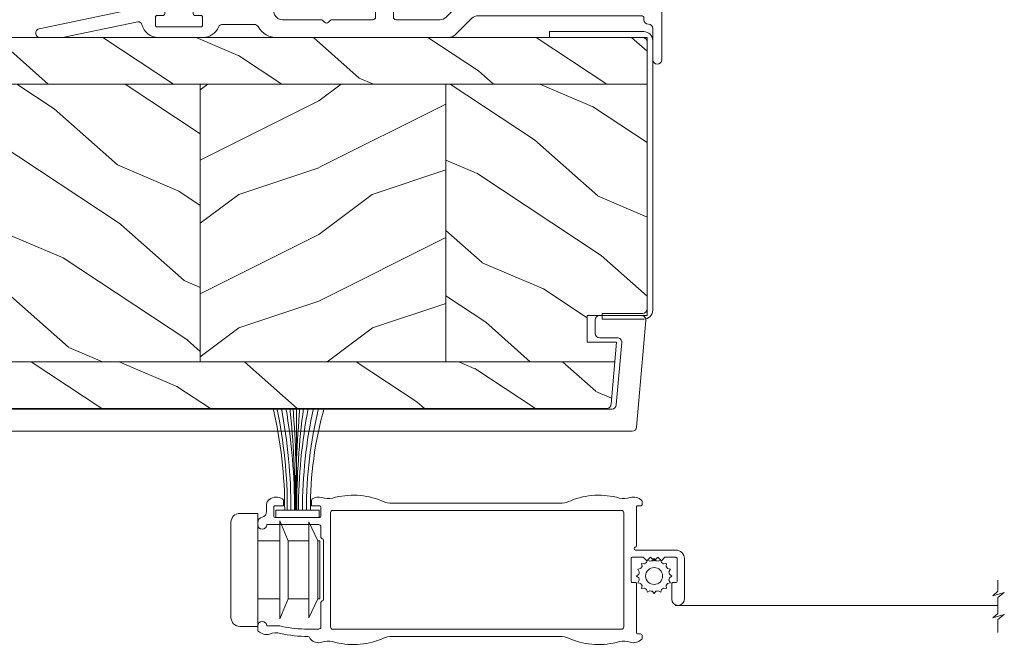
# Model space of a CAD drawing. Units: millimetres. Extents: x -96 to 592, y 0 to 199.
# Drawn here: x 195 to 199, y 10 to 12 of the extents above; entities that cross this region are included whole.
import ezdxf

# ---------------------------------------------------------------- set-up
doc = ezdxf.new("R2010")
doc.units = ezdxf.units.MM
doc.header["$MEASUREMENT"] = 0
doc.layers.get('0').update_dxf_attribs({"lineweight": 18})
doc.linetypes.add('ZIGZAG', pattern='A,0.00254,-5.08,[131,ltypeshp.shx,S=5.08,R=0,X=-5.08,Y=0],-10.16,[131,ltypeshp.shx,S=5.08,R=180,X=5.08,Y=0],-5.08', length=20.32254)
pattern_1 = [(216.8699, (-523.9782826924295, 25.28080903545094), (44.99999876736678, 30.00000184894975), [7.5, -67.5]), (206.5651, (-514.9782826924295, 20.78080903545094), (-14.99998736911361, -15.00001964094571), [16.77051, -16.77051]), (198.4349, (-514.9782826924295, 13.28080903545094), (-30.00000651889442, -14.99997604834062), [9.48684, -37.94733])]
pattern_2 = [(336.8699, (-545.9686637491959, 7.976961458157575), (-48.48076309845398, 23.97114117833321), [7.5, -67.5]), (326.5651, (-546.571549432166, 18.02119009221752), (20.49039175088132, -5.490360297625255), [16.77051, -16.77051]), (318.4349, (-540.0763589037826, 21.77119009221752), (27.99036357346829, -18.48077973489104), [9.486839999999985, -37.94732999999994])]

# ---------------------------------------------------------------- blocks, each defined once
blk = doc.blocks.new('PB-011')
at = {"lineweight": 15}
blk.add_lwpolyline([(58.96145819295384, 0), (-58.96145819295384, 0, 0.3888787318529991), (-59.45955554199975, -0.4564221286261727), (-60.50941950431081, -12.45642212862617, 0.4400105308918229), (-60.01132215526491, -13), (-55.31001365419564, -13, 0.414213562373095), (-54.81001365419564, -12.5), (-54.81001365419564, -10.99999999999997, 0.414213562373095), (-55.31001365419564, -10.49999999999997), (-57.28305090259175, -10.49999999999994, -0.4400105308918321), (-57.78114825163766, -9.956422128626116), (-57.16872760695617, -2.956422128626116, -0.3888787318529909), (-56.67063025791032, -2.5), (56.4614581929539, -2.500000000000028, -0.414213562373095)], format="xyb", dxfattribs=at).dxf.unprotected_set("ltscale", 0)
blk = doc.blocks.new('PP-003')
blk.add_lwpolyline([(10.91954518923755, 2.200000000000045, 0.414213562374871), (10.61954518923828, 2.500000000002956), (9.869545189239869, 2.500000000002956, -0.4142135623730429), (9.569545189239687, 2.80000000000291), (9.569545189239687, 8.200000000003001, 0.4142135623730466), (9.26954518923996, 8.500000000002956), (8.569545189239687, 8.500000000002956, 0.4142135623730465), (8.269545189239732, 8.200000000003001), (8.269545189239732, 1.600000000001501, 0.414213562373095), (8.569545189239005, 1.300000000002228), (9.41954518923755, 1.300000000002228, -0.4142135623713191), (9.719545189236822, 0.9999999999993179), (9.719545189236822, 0.3000000000101863, -0.414213562373095), (9.41954518923755, 1.091393642127514e-11), (4.219545189236822, 3.637978807091713e-12, -0.414213562373095), (3.919545189237549, 0.3000000000029104), (3.919545189237549, 0.9999999999993179, -0.4142135623713192), (4.219545189236822, 1.300000000002228), (5.069545189235367, 1.300000000002228, 0.414213562373095), (5.369545189238277, 1.60000000000332), (5.369545189238277, 8.200000000003001, 0.414213562373043), (5.069545189238323, 8.500000000002956), (4.36954518923805, 8.500000000002956, 0.4142135623730464), (4.069545189238323, 8.200000000003001), (4.069545189238323, 2.80000000000291, -0.4142135623730432), (3.769545189238141, 2.500000000002956), (3.019545189236094, 2.500000000002956, 0.4142135623748709), (2.719545189236822, 2.200000000000045), (2.719545189236822, 0.3000000000029104, -0.414213562374871), (2.419545189237549, 0), (1.000000000000153, 0, 0.414213562373095), (1.527666881884215e-13, -1), (1.06226138996135e-12, -6.949902703417592, 0.414213562373095), (0.5000000000010623, -7.449902703417592, 0.414213562373095), (1.000000000001062, -6.949902703417592), (1.000000000003109, -3.449902703403836, -0.4142135623728651), (1.500000000003563, -2.949902703404064, 0.4142135623730961), (2.000000000003563, -2.44990270340395), (2.000000001375536, -2.300000004564595, -0.4142135623729841), (2.300000004120573, -2.00000000730995), (20.63637438230027, -2.000000175108994, -0.1981863312778015), (21.34150274728282, -2.29092050681254), (23.22003258113947, -4.15898237169597, 0.1981863336556935), (23.92516095527382, -4.449902703399403), (43.18526884723194, -4.449902703381667, 0.27923159451489), (45.35575735468295, -3.233470089763557, -0.2701527146226375), (45.79081018703846, -2.979902703391417), (49.33428148412261, -2.979902703391417, -0.2984110752665864), (49.79268178347704, -3.280230057413632, 0.2968018549177716), (51.56653149180435, -4.449902703385305), (56.56845094109319, -4.449902703381667, 0.3463384410961001), (58.41526838697625, -2.996294147713343, -0.4046491567038087), (58.88526189733618, -2.698597692175099), (67.3338554922813, -4.449902703378029), (69.84849532063178, -4.449902703374391, 0.9026902910409051), (69.94998261755988, -3.460310701229901), (57.98407205979326, -0.9799027033914172), (56.04807205979539, -0.9799027033914172, 0.4142135623837504), (55.84807205979466, -1.179902703392145), (55.84807205979466, -1.779902703394328, 0.4142135623784227), (56.04807205979539, -1.979902703391417), (56.70407205979443, -1.979902703391417, -0.414213562373095), (56.90407205979515, -2.179902703392145), (56.90407205979515, -3.049902703391126, -0.414213562373095), (56.70407205979443, -3.249902703391854), (51.79007205979376, -3.249902703391854, -0.4142135623837504), (51.59007205979303, -3.049902703391126), (51.59007205979303, -2.179902703392145, -0.4142135623837504), (51.79007205979376, -1.979902703391417), (52.44607205978916, -1.979902703391417, 0.4142135623784227), (52.64607205978989, -1.779902703394328), (52.64607205978989, -1.179902703392145, 0.414213562373095), (52.44607205978916, -0.9799027033914172), (48.06953544567675, -0.9799027033914172, -0.9537854919990836), (47.70446048845884, 6.73281678684981), (61.09288378117982, 8.118906364009945), (65.2580638946404, 9.792113710161289, 0.8118051112627075), (65.0284066033435, 10.55472177693562), (47.60883548125119, 8.726392884425053, 0.5811465012663599), (43.40722454444797, -0.8530729342167831, -0.6166677388081461), (42.60485665711006, -2.449902703385874), (38.29626742016642, -2.449902703392581, 0.1989123673790135), (38.08413538580878, -2.537770669034217), (37.88413538580805, -2.737770669034944, -0.4142135623705836), (37.45987131709641, -2.737770669034944), (37.25987131709932, -2.537770669037855, 0.1989123673796644), (37.04773928274169, -2.449902703392581), (32.45873169239728, -2.449902703396219, -0.414213562373095), (32.15873169239801, -2.149902703396947), (32.15873169238709, 8.250097296608146, 0.414213562373095), (31.15873169239073, 9.250097296604508), (31.15873169239073, 9.250097296604508, 0.414213562373095), (30.15873169239073, 8.250097296604508), (30.15873169238709, -2.149902703393309, -0.4142135623695433), (29.85873169238418, -2.449902703392581), (24.93446019167815, -2.449902703398038, -0.1986230313193384), (24.22814111090603, -2.157796308496359), (22.35829220706993, -0.2921063948907658, 0.1986230313190091), (21.65197312629918, 1.091393642127514e-11), (11.21954518923682, 1.091393642127514e-11, -0.414213562373095), (10.91954518923755, 0.3000000000101863)], format="xyb", close=True)
blk = doc.blocks.new('PP-013')
blk.add_lwpolyline([(2.287059430727822e-14, 0.9999999999998863), (2.287059430727822e-14, 11.59943564020784), (0.6500000000014781, 11.59943564020784), (0.6500000000014781, 1.149999999997704, 0.414213562373095), (1.150000000001478, 0.6499999999977035), (31.14999999999784, 0.6499999999977035, 0.4142135623730945), (31.64999999999784, 1.149999999997704), (31.64999999999784, 5.676265620950176), (32.29999999999929, 5.676265620950176), (32.29999999999929, 0.999999999996362, -0.4142135623731294), (31.29999999999907, -3.637978807091713e-12), (1.000000000000023, -1.13686837721616e-13, -0.414213562373095)], format="xyb", close=True)
blk = doc.blocks.new('CM-006')
blk.add_lwpolyline([(1.399663181513347, -0.4466078295636606), (1.359918430071161, -0.1165625663983008, 0.03873202468494066), (1.508616354926914, 0.1059796048365769), (1.828748076265924, 0.1955630965971835), (1.665725859740007, 0.4852755021365596, 0.03873202468492509), (1.717941627107052, 0.7477818915299821), (1.979422654049813, 0.9530553519499136), (1.717941627107052, 1.158328812369305, 0.03873202468536949), (1.665725859739496, 1.420835201765357), (1.828748076265413, 1.71054760730317), (1.508616354925834, 1.800131099064814, 0.03873202468518958), (1.359918430070138, 2.022673270300217), (1.399663181512267, 2.352718533462948), (1.069617918350048, 2.312973782020265, 0.03873202468545896), (0.8470757471135926, 2.461671706876544), (0.7574922553529859, 2.781803428215582), (0.4677798498152015, 2.618781211690688, 0.03873202468519166), (0.2052734604201873, 2.670996979057207), (-2.273736754432321e-13, 2.932478005999954), (-0.2052734604196758, 2.670996979057207, 0.0387320246853078), (-0.4677798498162247, 2.618781211690177), (-0.7574922553529859, 2.781803428215582), (-0.8470757471135926, 2.461671706876018, 0.03873202468510488), (-1.069617918348968, 2.312973782021317), (-1.39966318151329, 2.352718533463474), (-1.359918430071161, 2.022673270300217, 0.03873202468524476), (-1.508616354926858, 1.800131099063236), (-1.828748076265924, 1.71054760730317), (-1.66572585973995, 1.420835201764831, 0.03873202468511912), (-1.717941627107052, 1.158328812369831), (-1.979422654049756, 0.9530553519504252), (-1.717941627107052, 0.7477818915305221, 0.03873202468523698), (-1.665725859740519, 0.485275502135508), (-1.828748076265924, 0.1955630965971835), (-1.508616354925834, 0.1059796048365769, 0.03873202468527422), (-1.359918430070593, -0.1165625663993524), (-1.39966318151329, -0.4466078295631206), (-1.069617918350048, -0.4068630781204519, 0.03873202468502272), (-0.8470757471135926, -0.5555610029767166), (-0.7574922553529859, -0.8756927243152433), (-0.4677798498146331, -0.7126705077898237, 0.0387320246851915), (-0.2052734604201873, -0.7648862751568544), (-7.958078640513122e-13, -1.026367302099089), (0.2052734604191642, -0.7648862751563428, 0.03873202468523886), (0.4677798498141783, -0.7126705077903495), (0.7574922553529859, -0.8756927243152433), (0.8470757471135926, -0.555561002975665, 0.03873202468510744), (1.069617918349024, -0.4068630781204519)], format="xyb", close=True)
blk.add_circle((0, 0.9530553519499989), 0.9530553519499998)
blk = doc.blocks.new('mouscoul-cf')
at = {"color": 0}
blk.add_line((-2.325000000004366, 0.7999999999992724), (-2.325000000004366, 12.25692423998044), dxfattribs=at)
blk.add_lwpolyline([(0, 0.7999999999992724), (0, 0), (-4.850000000005821, 0), (-4.850000000005821, 0.7999999999992724)], close=True, dxfattribs=at)
blk.add_lwpolyline([(0, 0.7999999999992724), (0, 0), (-4.850000000005821, 0), (-4.850000000005821, 0.7999999999992724)], close=True, dxfattribs=at)
for centre, radius, start, end in [((-44.79304965020856, 1.072069032939908), 40.91776925145288, 359.6190280536706, 15.88732445647398), ((-51.43270444805239, 0.854095162536396), 48.00586891266916, 359.9354365366049, 13.76075161465318), ((-57.14688278958056, 0.8051990985513839), 54.15552412457988, 359.9944994271637, 12.22550194468876), ((-64.33444213264738, 0.656699853916507), 61.7957393670568, 0.1328651622324273, 10.83501712519968), ((-90.40387653073412, 0.6660764942935202), 88.06656230037866, 0.08713017080289713, 7.573563084181822), ((-140.8812743646413, 0.8176708024038817), 138.6651833832218, 359.9926985103527, 4.738754318717078), ((159.2529814494847, 0.7598573906761885), 161.604905873837, 175.9145848481035, 179.9857677457493), ((106.0340385685267, 0.8373408324514457), 108.2168266972483, 173.9339376537291, 180.019770235471), ((65.32234058433824, 0.8964457123875036), 67.42405862252966, 170.2857926611436, 180.0819578985333), ((58.5392834997474, 0.9251548568136059), 60.23608229817869, 169.1410302983655, 180.1190457607632), ((53.40534382015176, 1.005414474049758), 54.69222204740574, 168.1107237116644, 180.2151934889583), ((48.44849962160515, 0.9896509170612262), 49.4402570172542, 166.8073962779739, 180.2197849370323)]:
    blk.add_arc(centre, radius, start, end, dxfattribs=at)
blk = doc.blocks.new('Q-210b')
for p, q in [((-2.100000000000932, 14.5), (-1.600000000001046, 14.5)), ((8.099999999999, 14.5), (-1.600000000001046, 14.5)), ((8.099999999999, 14.5), (8.599999999999113, 14.5)), ((-3.100000000000932, 13.5), (-3.100000000000932, 11.5)), ((9.599999999999, 11.5), (9.599999999999, 13.5)), ((-1.600000000001273, 11.5), (-3.100000000000932, 11.5)), ((-1.600000000001387, 11.5), (8.099999999998658, 11.5)), ((0, 11.5), (0, 9)), ((6.5, 11.5), (6.5, 9)), ((9.599999999999, 11.5), (8.099999999998545, 11.5)), ((1.499999999998863, 9), (-2.25, 9)), ((0, 8.0562825787365), (-2.25, 9)), ((1.499999999998863, 9), (4.999999999998863, 9)), ((8.75, 9), (4.999999999998863, 9)), ((6.5, 8.0562825787365), (8.75, 9)), ((0, 8.0562825787365), (1.499999999999545, 8.0562825787365)), ((0, 8.0562825787365), (0, 5.75)), ((4.999999999999545, 8.0562825787365), (1.499999999999545, 8.0562825787365)), ((4.999999999999545, 8.0562825787365), (6.5, 8.0562825787365)), ((6.5, 8.0562825787365), (6.5, 5.75)), ((1.499999999998863, 5.75), (-2.150000000000091, 5.75)), ((0, 4.75), (-2.150000000000091, 5.75)), ((1.499999999998863, 5.75), (4.999999999998863, 5.75)), ((8.649999999999977, 5.75), (4.999999999998863, 5.75)), ((6.5, 4.75), (8.649999999999977, 5.75)), ((0, 4.75), (1.499999999999545, 4.75)), ((0, 4.75), (0, 4.5)), ((0, 4.5), (6.5, 4.5)), ((4.999999999999545, 4.75), (1.499999999999545, 4.75)), ((4.999999999999545, 4.75), (6.5, 4.75)), ((6.5, 4.75), (6.5, 4.5))]:
    blk.add_line(p, q)
for centre, radius, start, end in [((-2.100000000000932, 13.5), 1, 90, 180), ((8.599999999999113, 13.5), 0.9999999999999998, 0, 90)]:
    blk.add_arc(centre, radius, start, end)
blk = doc.blocks.new('CM-067-M')
at = {"linetype": 'ZIGZAG', "ltscale": 2}
blk.add_line((-8.11917027294652, -1.614217995431076), (-44.41287941889271, -1.614217995431076), dxfattribs=at)
blk.add_line((31.92169901929634, -4.271503083791444), (33.25026000707481, -4.271503083791444))
for points in [[(-4.37186973659216, 10.18579085651779, 0.1987397435075413), (-4.432279405827131, 10.03981190392575), (-4.432279405822499, 9.78366784107699, 0.414213562373095), (-4.225696725827163, 9.577085161076965)], [(-1.868599887470594, 10.44592420066369, -0.1699329633832314), (3.6047200375193, 10.15726188315623, 0.09285108842819964), (4.559812058416242, 9.873946098710995)], [(30.35535025428106, 10.44592420066442, 0.1699329633832315), (24.88203032930753, 10.1572618831437, -0.09285108842819964), (23.92693830842313, 9.873946098711016)], [(35.98094461357502, 10.36178057923938, 0.256068832223142), (35.88550419179688, 10.18764327102168), (35.88550419180143, 9.57708516096524), (36.82803766927287, 9.57708516096524, -0.414213562373095), (36.95715184427297, 9.447970985982707), (36.95715184428451, 8.415057585889613, -0.4142135623733614), (36.82803766927276, 8.285943410889686), (31.7925848442847, 8.28594341090708, -0.4142135623733614), (31.66347066928472, 8.415057585889613), (31.66347066927307, 9.447970985982707, -0.414213562373095), (31.7925848442847, 9.577085160982776), (32.73511832178525, 9.57708516096524), (32.73511832178525, 10.18764327102168, 0.2560688322232875), (32.63967790001834, 10.36178057923885)], [(37.4891692271581, 10.27781285207627, -0.2477018619965126), (37.77046948208778, 9.744831923710322), (37.77046948208778, 8.931514285819745, 0.3511845021166328), (38.27523474104558, 8.30148608554677)], [(-8.206683233407546, 4.612289305625623), (-3.683417190795751, 4.612289305651224, 0.414213562373095), (-3.528480180807904, 4.767226315664757, 0.3659773818606191), (-3.657594355828195, 4.919996267728038, -0.365977381859026), (-3.786708530822523, 5.072766219813516), (-3.786708530820249, 9.47379382102578, 0.414213562373095), (-3.889999870820191, 9.57708516096524), (-4.225696725827163, 9.57708516096524)], [(38.27523474102324, 8.301486085659235, -0.3511845021172187), (38.78000000000071, 7.671457885380974), (38.78000000000071, 7.640372535994416), (38.77999999999923, 7.472625773016503, -0.9999999999999999), (37.76335295275391, 7.472625773016503), (31.92169901929634, 7.472625773051433, 0.414213562373095), (31.66347066927307, 7.214397423051437), (31.66347066930572, 6.035523199791228, -0.3839210714908001), (31.52469834735621, 5.881431733686881, 0.3839210714903554), (31.38592602540621, 5.727340267601122)], [(31.38592602539762, 5.727340267820423), (31.38592602539413, -0.9566923702711705, 0.3839210714908082), (31.52469834734359, -1.110783836375518, -0.3839210714903555), (31.66347066927307, -1.264875302474806), (31.66347066929634, -4.013274733593548, 0.414213562373095), (31.92169901929634, -4.271503083593544)], [(-8.206683233407546, 4.612289305737228, 0.414213562373095), (-9.17493788120251, 3.644034657942271), (-9.174937881207313, -0.8969972218962852, 0.9999999999999999), (-7.751632015040471, -0.8969972218962852), (-7.751632015044322, 0.816739219555771, 0.414213562373095), (-7.906569025069928, 0.9716762295557757), (-8.206683233407546, 0.9716762295813766)], [(-3.331657312459299, 0.9716762293741468, 0.414213562373095), (-3.176720302462797, 1.126613239374151), (-3.176720302459302, 3.644034657942271, 0.414213562373095), (-3.331657312459299, 3.798971667967876), (-4.549193816228524, 3.798971667967876), (-4.955852635144709, 3.392312849022588), (-5.36251145403179, 3.798971667967876), (-5.769170272947974, 3.392312849022588), (-6.175829091835055, 3.798971667967876), (-6.582487910722136, 3.392312849022588), (-6.989146729609217, 3.798971667967876), (-8.206683233407546, 3.798971667942276, 0.414213562373095), (-8.361620243404047, 3.644034657942271), (-8.361620243407543, 1.126613239374151, 0.414213562373095), (-8.206683233407546, 0.9716762293741468)], [(-4.225696725827163, -4.806437263415987), (-3.889999870820191, -4.806437263476425, 0.414213562373095), (-3.786708530793419, -4.703145923476526), (-3.786708530826019, 0.816739219555771, -0.414213562373095), (-3.631771520826021, 0.9716762295813766), (-3.331657312459299, 0.9716762295813766)], [(33.09151860638127, -4.271503083791444, -0.01064559866820605), (33.13494028066822, -4.270975725643197, 0.05805630093914135), (36.03659380856158, -3.959788464393327, -0.08939736966045958), (37.12077853584384, -3.911512366879592, 0.03346812357612988), (37.15523225962721, -3.913821156054595), (37.76335295275391, -3.913821156054595, -0.9999999999999999), (38.78000000000071, -3.913821156054595), (38.78000000000071, -4.346887301804358, -0.1987397435081661), (38.71959033078934, -4.492866254096711, -0.2743716599776585), (37.44291383479327, -4.819533276056731, 0.1393967203365528), (36.21632048161888, -4.752999598311121, -0.05805630093914135), (33.12750182132191, -5.084259347442398, 0.3864671368913507), (32.92016315416737, -5.269223449203977), (32.91789639112727, -5.290773944614315, -0.1716402157166025), (32.8586201033923, -5.415142958901683, -0.2743716599776561), (31.58194360742533, -5.741809980861703, 0.1393967203365528), (30.35535025428004, -5.675276303348923, -0.1699329633828237), (24.88203032931966, -5.386613985674316, 0.09285108842847735), (23.92693830840477, -5.103298201143602), (14.24337518340513, -5.103298201143602), (4.559812058405498, -5.103298201143602, 0.09285108842819959), (3.604720037519314, -5.386613985606999, -0.1699329633832315), (-1.868599887470793, -5.675276303115083, 0.1393967203365441), (-3.095193240600082, -5.741809980727794)], [(-4.225696725827163, -4.80643726352767, 0.414213562373095), (-4.432279405827231, -5.013019943527738), (-4.432279405822499, -5.269164006376499, 0.1987397435075385), (-4.371869736592117, -5.415142958968488, 0.2743716599778253), (-3.095193240604786, -5.741809980930057)]]:
    blk.add_lwpolyline(points, format="xyb")
blk.add_lwpolyline([(30.59192468147563, 8.802400111070042), (30.59192468147563, -4.031752213520789, -0.414213562373094), (30.33369633151057, -4.289980563485855), (14.24337518340513, -4.289980563485855), (-2.105174314665362, -4.289980563485855, -0.4142135623730919), (-2.363402664659532, -4.031752213520789), (-2.363402664659532, 8.802400111070042, -0.4142135623731003), (-2.105174314665362, 9.060628460802278), (14.24337518340513, 9.060628460802278), (30.33369633151057, 9.060628460802278, -0.4142135623730981)], format="xyb", close=True)
for points in [[(4.559812058405498, 9.873946098925686), (14.24337518340513, 9.873946098925686), (23.92693830840477, 9.873946098925686)], [(-44.41287941889271, 1.22072812266039), (-44.41287941889271, -0.02309431044680821), (-43.83166859098668, -0.5238541038577154), (-45.12324756268748, -0.15232278400957), (-44.41287941889271, -0.7176968142027675), (-44.41287941889271, -2.510739176659385), (-43.83166859098668, -3.011498970070292), (-45.12324756268748, -2.639967650222147), (-44.41287941889271, -3.205341680415344), (-44.41287941889271, -4.643006101670593)]]:
    blk.add_lwpolyline(points)
for centre, radius, start, end in [((-3.458288419291364, 9.27342240264467), 1.291141749996903, 73.66695470985375, 135.0380579769142), ((-2.364890884169597, 12.63626989381216), 2.245867094943552, 251.0237542678082, 282.7665809450259), ((30.85164125100897, 12.63626989381216), 2.245867094943778, 257.2334190549757, 288.9762457321918), ((31.94503878613074, 9.27342240264467), 1.291141749999917, 57.45215085990456, 106.3330452902922), ((36.67558372745594, 9.27342240264467), 1.291141749996924, 52.54249184778846, 122.5478491404878), ((37.8534398472421, 10.81079378057099), 0.6455708749998977, 232.5424918471791, 235.6489940424032)]:
    blk.add_arc(centre, radius, start, end)
blk.add_blockref('mouscoul-cf', (36.7353112567817, 8.28594341090708))
at = {"rotation": 270}
blk.add_blockref('Q-210b', (27.27999999999889, 5.635323948773603), dxfattribs=at)
at = {"xscale": -1, "rotation": 270}
blk.add_blockref('CM-006', (-6.722225624898726, 1.695489702426372), dxfattribs=at)
blk = doc.blocks.new('PB-022')
h = blk.add_hatch()
h.set_pattern_fill('WOOD1', color=256, scale=15, angle=120, style=0, pattern_type=2)
h.set_pattern_definition([(336.8699, (214.3102308417527, 7.976961458157575), (-48.48076309845398, 23.97114117833321), [7.5, -67.5]), (326.5651, (213.7073451587827, 18.02119009221752), (20.49039175088132, -5.490360297625255), [16.77051, -16.77051]), (318.4349, (220.2025356871661, 21.77119009221752), (27.99036357346829, -18.48077973489104), [9.486839999999983, -37.94732999999993])])
h.paths.add_polyline_path([(113.9999999999999, 0), (-2.273736754432321e-13, 0), (0, -5.25), (113.9999999999999, -5.25)])
h = blk.add_hatch()
h.set_pattern_fill('WOOD1', color=256, scale=15, angle=120, style=0, pattern_type=2)
h.set_pattern_definition(pattern_2)
edge = h.paths.add_edge_path()
edge.add_line((8.599999999999907, -5.249999999999999), (-6.199485369506874e-13, -5.249999999999999))
edge.add_line((-6.19811137411105e-13, -5.249999999999999), (-2.273181642920008e-13, -22.57032629523673))
edge.add_arc((0.4999999999997726, -22.57032629523673), 0.4999999999999999, 180, 270)
edge.add_line((0.4999999999997726, -23.07032629523673), (2.799999999999955, -23.270326295237))
edge.add_arc((2.799999999999955, -23.770326295237), 0.4999999999999999, 0, 90, ccw=False)
edge.add_line((3.299999999999955, -23.770326295237), (3.299999999999955, -25.770326295237))
edge.add_arc((2.799999999999955, -25.770326295237), 0.4999999999999999, -90, 0, ccw=False)
edge.add_line((2.799999999999955, -26.270326295237), (0.4999999999997726, -26.47032629523682))
edge.add_arc((0.4999999999997726, -26.97032629523682), 0.4999999999999999, 89.99999999999999, 180)
edge.add_line((-2.273736754432321e-13, -26.97032629523682), (-2.273736754432321e-13, -31.24644423484256))
edge.add_line((-2.273736754432321e-13, -31.24644423484256), (2.870781666181074, -31.2464442348425))
edge.add_arc((2.870781666181069, -31.7464442348425), 0.5000000000000042, -6.0822458181064576e-12, 89.99999999999949, ccw=False)
edge.add_line((3.370781666181074, -31.74644423484256), (3.370781666180847, -33.74644423484256))
edge.add_arc((2.870781666180847, -33.74644423484256), 0.4999999999999999, -90, 0, ccw=False)
edge.add_line((2.870781666180847, -34.24644423484256), (-2.273736754432321e-13, -34.24644423484256))
edge.add_line((-2.273736754432321e-13, -34.24644423484256), (-2.273736754432321e-13, -36.45032629523678))
edge.add_line((-2.273736754432321e-13, -36.45032629523678), (8.599999999999909, -36.45032629523677))
edge.add_line((8.599999999999909, -36.45032629523677), (8.599999999999907, -5.25))
h = blk.add_hatch()
h.set_pattern_fill('WOOD1', color=256, scale=15, style=0, pattern_type=2)
h.set_pattern_definition(pattern_1)
h.paths.add_polyline_path([(8.599999999999909, -5.25), (8.599999999999913, -36.45032629523678), (36.20000000000005, -36.45032629523678), (36.20000000000005, -5.250000000000001)])
h = blk.add_hatch()
h.set_pattern_fill('WOOD1', color=256, scale=15, angle=120, style=0, pattern_type=2)
h.set_pattern_definition(pattern_2)
h.paths.add_polyline_path([(63.79999999999995, -5.25), (36.20000000000005, -5.250000000000002), (36.20000000000005, -36.45032629523678), (63.79999999999996, -36.45032629523678)])
h = blk.add_hatch()
h.set_pattern_fill('WOOD1', color=256, scale=15, style=0, pattern_type=2)
h.set_pattern_definition(pattern_1)
h.paths.add_polyline_path([(91.39999999999986, -5.25), (63.79999999999995, -5.25), (63.79999999999996, -36.45032629523678), (91.39999999999986, -36.45032629523678)])
h = blk.add_hatch()
h.set_pattern_fill('WOOD1', color=256, scale=15, angle=120, style=0, pattern_type=2)
h.set_pattern_definition(pattern_2)
h.paths.add_polyline_path([(113.9999999999999, -5.25), (91.39999999999986, -5.250000000000002), (91.39999999999986, -36.45032629523678), (110.378080670308, -36.45032629523678), (110.5733765303423, -34.24660615802878), (107.2737343790454, -34.24660615802878), (107.2737343790454, -31.25032629523776), (113.9999999999999, -31.25032629523776)])
h = blk.add_hatch()
h.set_pattern_fill('WOOD1', color=256, scale=15, angle=120, style=0, pattern_type=2)
h.set_pattern_definition([(336.8699, (-15.99038105676658, -2.303847577293357), (-48.48076309845399, 23.97114117833321), [7.5, -67.5]), (326.5651, (-16.5932667397366, 7.740381056766592), (20.49039175088132, -5.490360297625257), [16.77051, -16.77051]), (318.4349, (-10.09807621135331, 11.49038105676659), (27.99036357346829, -18.48077973489104), [9.486839999999999, -37.94732999999999])])
h.paths.add_polyline_path([(-2.273736754432321e-13, -36.45032629523678), (-2.344791028008331e-13, -41.70032629523678), (109.457421572539, -41.70032629523678, 0.4141623592489841), (109.9571232225032, -41.20041369837975), (110.378080670308, -36.45032629523678)])
for p, q in [((8.599999999999909, -5.25), (8.599999999999909, -36.45032629523677)), ((36.20000000000005, -5.25), (36.20000000000005, -36.45032629523678)), ((63.79999999999995, -5.25), (63.79999999999996, -36.45032629523678)), ((91.39999999999986, -5.25), (91.39999999999986, -36.45032629523678)), ((-2.273736754432321e-13, -36.45032629523678), (110.378080670308, -36.45032629523678))]:
    blk.add_line(p, q)
blk.add_lwpolyline([(113.9999999999999, -5.25), (113.9999999999999, 0), (0, 0), (0, -5.25)], close=True)
blk.add_lwpolyline([(3.370781666181074, -31.74644423484256, 0.4142135623731227), (2.870781666181074, -31.2464442348425), (-2.273736754432321e-13, -31.24644423484256), (-2.273736754432321e-13, -26.97032629523682, -0.414213562373095), (0.4999999999997726, -26.47032629523682), (2.799999999999955, -26.270326295237, 0.414213562373095), (3.299999999999955, -25.770326295237), (3.299999999999955, -23.770326295237, 0.414213562373095), (2.799999999999955, -23.270326295237), (0.4999999999997726, -23.07032629523673, -0.414213562373095), (-2.273736754432321e-13, -22.57032629523673), (0, -5.25), (113.9999999999999, -5.25), (113.9999999999999, -31.25032629523776), (107.2737343790454, -31.25032629523776), (107.2737343790454, -34.24660615802878), (110.5733765303423, -34.24660615802878), (109.9571232225032, -41.20041369837975, -0.4143371852894634), (109.4571232225032, -41.70032629523678), (-2.273736754432321e-13, -41.70032629523678), (-2.273736754432321e-13, -34.24644423484256), (2.870781666180847, -34.24644423484256, 0.414213562373095), (3.370781666180847, -33.74644423484256)], format="xyb", close=True)

msp = doc.modelspace()

# ---------------------------------------------------------------- block references
at = {"yscale": 0.03937, "zscale": 0.03937}
for name, p, xscale in [('PP-003', (197.9746162974359, 12.49531963044387), -0.03937), ('PB-022', (193.4214757185525, 12.32029006193545), 0.03937), ('CM-067-M', (197.7138137098534, 9.871151667626862), -0.03937)]:
    msp.add_blockref(name, p, dxfattribs=dict(at, xscale=xscale))
for name, p, xscale, rotation in [('PP-013', (197.9352462185524, 12.34588056193547), -0.03937, 90), ('PB-011', (195.5227264710226, 10.57815471569194), 0.03937, 180)]:
    msp.add_blockref(name, p, dxfattribs=dict(at, xscale=xscale, rotation=rotation))

doc.saveas('drawing.dxf')
